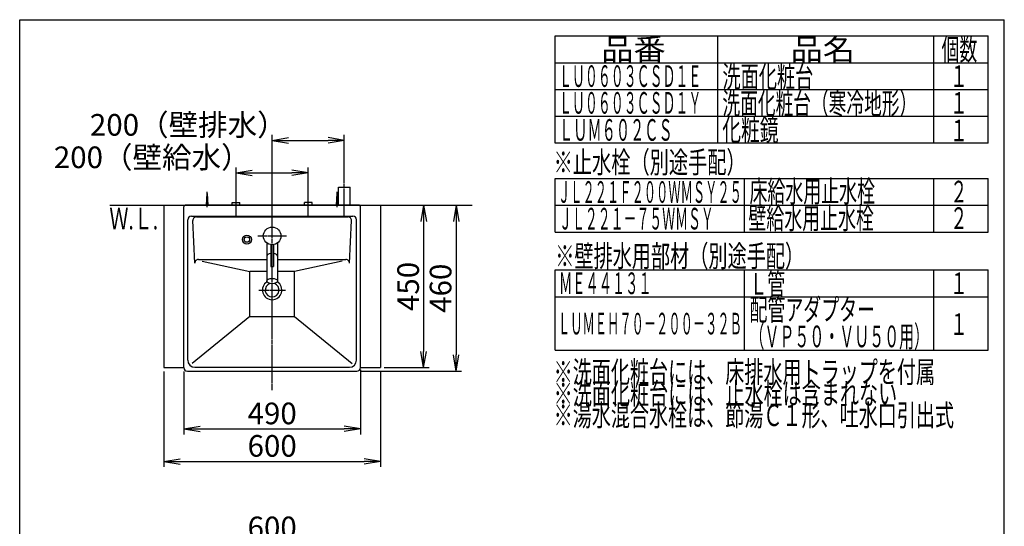
# Model space of a CAD drawing. Extents: x 261 to 2996, y 139 to 4339.
# Drawn here: x 261 to 2991, y 2935 to 4339 of the extents above; entities that cross this region are included whole.
import ezdxf
from ezdxf.enums import TextEntityAlignment as Align

# ---------------------------------------------------------------- set-up
doc = ezdxf.new("R2010")
doc.units = 0
doc.linetypes.add('EXLTYPE3', pattern=[10, 7, -1, 1, -1])
doc.layers.get('0').update_dxf_attribs({"linetype": 'CONTINUOUS'})
doc.layers.get('DEFPOINTS').update_dxf_attribs({"linetype": 'CONTINUOUS'})
for name, color, linetype in [('化粧台', 7, 'CONTINUOUS'), ('寸法', 7, 'CONTINUOUS'), ('枠_表', 7, 'CONTINUOUS')]:
    doc.layers.add(name, color=color, linetype=linetype)
doc.styles.add('EXCADDIM1', font='monotxt', dxfattribs={"width": 0.84, "bigfont": 'extfont'})
doc.styles.add('EXCADSTD', font='monotxt', dxfattribs={"bigfont": 'extfont'})
doc.styles.get("Standard").update_dxf_attribs({"font": 'monotxt', "bigfont": 'extfont'})
doc.dimstyles.new('ISO-25', dxfattribs={"dimtxt": 2.5, "dimasz": 2.5, "dimexe": 1.25, "dimexo": 0.625, "dimtad": 1, "dimtxsty": 'STANDARD', "dimcen": 2.5, "dimazin": 3, "dimtfac": 1, "dimtmove": 0, "dimatfit": 3})

# ---------------------------------------------------------------- blocks, each defined once
blk = doc.blocks.new('EX_NORM')
at = {"color": 0, "linetype": 'CONTINUOUS'}
for q in [(-1, 0.167), (-1, 0), (-1, -0.167)]:
    blk.add_line((0, 0), q, dxfattribs=at)
blk = doc.blocks.new('*D15')
at = {"layer": 'DEFPOINTS', "color": 0}
for p in [(661, 3375), (1261, 3375), (1261, 3115)]:
    blk.add_point(p, dxfattribs=at)
at = {"layer": '寸法', "color": 3, "linetype": 'CONTINUOUS'}
for p, q in [((661, 3364.5), (661, 3100)), ((1261, 3364.5), (1261, 3100)), ((706, 3115), (1216, 3115))]:
    blk.add_line(p, q, dxfattribs=at)
at = {"layer": '寸法', "color": 3, "xscale": 44.99999618530273, "yscale": 44.99999618530273, "zscale": 44.99999618530273, "rotation": 180}
blk.add_blockref('EX_NORM', (661, 3115), dxfattribs=at)
at = {"layer": '寸法', "color": 3, "xscale": 44.99999618530273, "yscale": 44.99999618530273, "zscale": 44.99999618530273}
blk.add_blockref('EX_NORM', (1261, 3115), dxfattribs=at)
at = {"layer": '寸法', "color": 2, "insert": (961, 3150.2), "char_height": 60, "attachment_point": 5, "style": 'EXCADDIM1'}
blk.add_mtext('600', dxfattribs=at)
blk = doc.blocks.new('*D16')
at = {"layer": 'DEFPOINTS', "color": 0}
for p in [(1261, 3825), (1261, 3375), (1381, 3375)]:
    blk.add_point(p, dxfattribs=at)
at = {"layer": '寸法', "color": 3, "linetype": 'CONTINUOUS'}
for p, q in [((1381, 3780), (1381, 3420)), ((1271.5, 3375), (1396, 3375))]:
    blk.add_line(p, q, dxfattribs=at)
at = {"layer": '寸法', "color": 3, "xscale": 44.99999618530273, "yscale": 44.99999618530273, "zscale": 44.99999618530273}
for p, rotation in [((1381, 3825), 90), ((1381, 3375), 270)]:
    blk.add_blockref('EX_NORM', p, dxfattribs=dict(at, rotation=rotation))
at = {"layer": '寸法', "color": 2, "insert": (1345.8, 3600), "char_height": 60, "attachment_point": 5, "rotation": 90, "style": 'EXCADDIM1'}
blk.add_mtext('450', dxfattribs=at)
blk = doc.blocks.new('*D17')
at = {"layer": 'DEFPOINTS', "color": 0}
for p in [(1061, 3915), (861, 3833), (1061, 3838.5)]:
    blk.add_point(p, dxfattribs=at)
at = {"layer": '寸法', "color": 3, "linetype": 'CONTINUOUS'}
for p, q in [((861, 3843.5), (861, 3930)), ((906, 3915), (1016, 3915)), ((1061, 3849), (1061, 3930))]:
    blk.add_line(p, q, dxfattribs=at)
at = {"layer": '寸法', "color": 3, "xscale": 44.99999618530273, "yscale": 44.99999618530273, "zscale": 44.99999618530273, "rotation": 180}
blk.add_blockref('EX_NORM', (861, 3915), dxfattribs=at)
at = {"layer": '寸法', "color": 3, "xscale": 44.99999618530273, "yscale": 44.99999618530273, "zscale": 44.99999618530273}
blk.add_blockref('EX_NORM', (1061, 3915), dxfattribs=at)
at = {"layer": '寸法', "color": 2, "insert": (628.5, 3950.2), "char_height": 60, "attachment_point": 5, "style": 'EXCADDIM1'}
blk.add_mtext('200（壁給水）', dxfattribs=at)
blk = doc.blocks.new('*D18')
at = {"layer": 'DEFPOINTS', "color": 0}
for p in [(1161, 4005), (1161, 3875), (961, 3825)]:
    blk.add_point(p, dxfattribs=at)
at = {"layer": '寸法', "color": 3, "linetype": 'CONTINUOUS'}
for p, q in [((961, 3835.5), (961, 4020)), ((1161, 3885.5), (1161, 4020)), ((1006, 4005), (1116, 4005))]:
    blk.add_line(p, q, dxfattribs=at)
at = {"layer": '寸法', "color": 3, "xscale": 44.99999618530273, "yscale": 44.99999618530273, "zscale": 44.99999618530273, "rotation": 180}
blk.add_blockref('EX_NORM', (961, 4005), dxfattribs=at)
at = {"layer": '寸法', "color": 3, "xscale": 44.99999618530273, "yscale": 44.99999618530273, "zscale": 44.99999618530273}
blk.add_blockref('EX_NORM', (1161, 4005), dxfattribs=at)
at = {"layer": '寸法', "color": 2, "insert": (728.5, 4040.2), "char_height": 60, "attachment_point": 5, "style": 'EXCADDIM1'}
blk.add_mtext('200（壁排水）', dxfattribs=at)
blk = doc.blocks.new('*D31')
at = {"layer": 'DEFPOINTS', "color": 0}
for p in [(1261, 2889), (661, 2669.5), (1261, 2669.5)]:
    blk.add_point(p, dxfattribs=at)
at = {"layer": '寸法', "color": 3, "linetype": 'CONTINUOUS'}
for p, q in [((661, 2680), (661, 2904)), ((1261, 2680), (1261, 2904)), ((706, 2889), (1216, 2889))]:
    blk.add_line(p, q, dxfattribs=at)
at = {"layer": '寸法', "color": 3, "xscale": 44.99999618530273, "yscale": 44.99999618530273, "zscale": 44.99999618530273, "rotation": 180}
blk.add_blockref('EX_NORM', (661, 2889), dxfattribs=at)
at = {"layer": '寸法', "color": 3, "xscale": 44.99999618530273, "yscale": 44.99999618530273, "zscale": 44.99999618530273}
blk.add_blockref('EX_NORM', (1261, 2889), dxfattribs=at)
at = {"layer": '寸法', "color": 2, "insert": (961, 2924.2), "char_height": 60, "attachment_point": 5, "style": 'EXCADDIM1'}
blk.add_mtext('600', dxfattribs=at)
blk = doc.blocks.new('*D36')
at = {"layer": 'DEFPOINTS', "color": 0}
for p in [(716, 3375), (1206, 3379.3), (1206, 3205)]:
    blk.add_point(p, dxfattribs=at)
at = {"layer": '寸法', "color": 3, "linetype": 'CONTINUOUS'}
for p, q in [((716, 3364.5), (716, 3190)), ((1206, 3368.9), (1206, 3190)), ((761, 3205), (1161, 3205))]:
    blk.add_line(p, q, dxfattribs=at)
at = {"layer": '寸法', "color": 3, "xscale": 44.99999618530273, "yscale": 44.99999618530273, "zscale": 44.99999618530273, "rotation": 180}
blk.add_blockref('EX_NORM', (716, 3205), dxfattribs=at)
at = {"layer": '寸法', "color": 3, "xscale": 44.99999618530273, "yscale": 44.99999618530273, "zscale": 44.99999618530273}
blk.add_blockref('EX_NORM', (1206, 3205), dxfattribs=at)
at = {"layer": '寸法', "color": 2, "insert": (961, 3240.2), "char_height": 60, "attachment_point": 5, "style": 'EXCADDIM1'}
blk.add_mtext('490', dxfattribs=at)
blk = doc.blocks.new('*D37')
at = {"layer": 'DEFPOINTS', "color": 0}
for p in [(1261, 3825), (1196, 3365), (1471, 3365)]:
    blk.add_point(p, dxfattribs=at)
at = {"layer": '寸法', "color": 3, "linetype": 'CONTINUOUS'}
for p, q in [((1271.5, 3825), (1486, 3825)), ((1471, 3780), (1471, 3410)), ((1206.5, 3365), (1486, 3365))]:
    blk.add_line(p, q, dxfattribs=at)
at = {"layer": '寸法', "color": 3, "xscale": 44.99999618530273, "yscale": 44.99999618530273, "zscale": 44.99999618530273}
for p, rotation in [((1471, 3825), 90), ((1471, 3365), 270)]:
    blk.add_blockref('EX_NORM', p, dxfattribs=dict(at, rotation=rotation))
at = {"layer": '寸法', "color": 2, "insert": (1435.8, 3595), "char_height": 60, "attachment_point": 5, "rotation": 90, "style": 'EXCADDIM1'}
blk.add_mtext('460', dxfattribs=at)

msp = doc.modelspace()

# ---------------------------------------------------------------- linework, layer by layer
at = {"layer": '化粧台', "color": 6, "linetype": 'EXLTYPE3'}
for p, q in [((1161, 3795), (1161, 3890)), ((861, 3795), (861, 3848)), ((1061, 3795), (1061, 3848))]:
    msp.add_line(p, q, dxfattribs=at)
at = {"layer": '化粧台', "color": 6, "linetype": 'CONTINUOUS'}
for p, q in [((779, 3825), (781, 3857.5)), ((781, 3820), (781, 3862.5)), ((781, 3857.5), (783, 3825)), ((1139, 3825), (1141, 3857.5)), ((1141, 3820), (1141, 3862.5)), ((1141, 3857.5), (1143, 3825)), ((1145, 3825), (1145, 3875)), ((1145, 3875), (1177, 3875)), ((1177, 3825), (1177, 3875)), ((850.5, 3833), (871.5, 3833)), ((850.5, 3825), (850.5, 3833)), ((871.5, 3825), (871.5, 3833)), ((1071.5, 3833), (1050.5, 3833)), ((1050.5, 3825), (1050.5, 3833)), ((1071.5, 3825), (1071.5, 3833))]:
    msp.add_line(p, q, dxfattribs=at)
at = {"layer": '化粧台', "color": 7, "linetype": 'CONTINUOUS'}
msp.add_line((511, 3825), (1516, 3825), dxfattribs=at)
at = {"layer": '化粧台', "color": 2, "linetype": 'CONTINUOUS'}
for p, q in [((661, 3825), (661, 3375)), ((661, 3825), (1261, 3825)), ((686, 3825), (1236, 3825)), ((1261, 3825), (1261, 3375)), ((661, 3375), (686, 3375)), ((1236, 3375), (1261, 3375))]:
    msp.add_line(p, q, dxfattribs=at)
at = {"layer": '寸法', "color": 2, "linetype": 'CONTINUOUS'}
for p, q in [((661, 3825), (661, 3375)), ((661, 3825), (1261, 3825)), ((1202, 3825), (720, 3825)), ((1261, 3825), (1261, 3375)), ((716, 3375), (716, 3821)), ((737, 3795), (1185, 3795)), ((1206, 3375), (1206, 3821)), ((727, 3396), (727, 3785)), ((746.476, 3664.539), (741.03, 3782.539)), ((1175.524, 3664.539), (1180.97, 3782.539)), ((1195, 3396), (1195, 3785)), ((756.465, 3675), (946, 3675)), ((976, 3675), (1165.535, 3675)), ((661, 3375), (716, 3375)), ((726, 3365), (1196, 3365)), ((747, 3376), (1175, 3376)), ((1206, 3375), (1261, 3375)), ((716, 3355.321), (716, 3355.427)), ((716, 3355.321), (716, 3355.427)), ((1206, 3355.321), (1206, 3355.427)), ((1206, 3355.321), (1206, 3355.427))]:
    msp.add_line(p, q, dxfattribs=at)
at = {"layer": '寸法', "color": 6, "linetype": 'EXLTYPE3'}
for p, q in [((961, 3312.5), (961, 3840)), ((921.5, 3740), (1000.5, 3740)), ((924.1, 3590), (997.9, 3590))]:
    msp.add_line(p, q, dxfattribs=at)
at = {"layer": '寸法', "color": 6, "linetype": 'CONTINUOUS'}
for p, q in [((751.019, 3793), (1170.981, 3793)), ((946, 3720.629), (946, 3615)), ((957, 3715.829), (957, 3655)), ((965, 3715.829), (965, 3655)), ((976, 3720.629), (976, 3615)), ((766.877, 3670.402), (899, 3641.31)), ((1155.085, 3670.393), (1023, 3641.31)), ((899, 3516.92), (899, 3641.31)), ((946, 3641.31), (899, 3641.31)), ((957, 3655), (965, 3655)), ((1023, 3641.31), (976, 3641.31)), ((1023, 3516.92), (1023, 3641.31)), ((899, 3516.92), (739.302, 3386.079)), ((899, 3516.92), (1023, 3516.92)), ((1023, 3516.92), (1182.698, 3386.079))]:
    msp.add_line(p, q, dxfattribs=at)
for centre, radius in [((891, 3730), 12.5), ((961, 3740), 24.5), ((891, 3730), 7.5)]:
    msp.add_circle(centre, radius, dxfattribs=at)
at = {"layer": '寸法', "color": 2, "linetype": 'CONTINUOUS'}
for centre, radius, start, end in [((720, 3821), 4, 90, 180.000005), ((1202, 3821), 4, 0, 89.999996), ((737, 3785), 10, 90, 180), ((1185, 3785), 10, 0, 90), ((756.465, 3665), 10, 90, 182.642421), ((961, 3590), 26.9, 122.168583, 57.831417), ((961, 3590), 19.2, 108.843592, 71.156408), ((747, 3396), 20, 180, 270), ((1175, 3396), 20, 270, 0), ((726, 3375), 10, 180, 270), ((1196, 3375), 10, 270, 0)]:
    msp.add_arc(centre, radius, start, end, dxfattribs=at)
at = {"layer": '寸法', "color": 6, "linetype": 'CONTINUOUS'}
for centre, start, end in [((751.019, 3783), 90, 182.642421), ((1170.981, 3783), 357.357579, 90), ((1165.535, 3665), 357.357579, 90)]:
    msp.add_arc(centre, 10, start, end, dxfattribs=at)
for start_param, end_param in [(1.84072912, 3.14159265), (0, 1.30086353)]:
    msp.add_ellipse((961, 3684.282), major_axis=(15, 0), ratio=0.5, start_param=start_param, end_param=end_param, dxfattribs=at)
msp.add_ellipse((961, 3615), major_axis=(15, 0), ratio=0.5, dxfattribs=at)
at = {"layer": '枠_表', "color": 7, "linetype": 'CONTINUOUS'}
for p, q in [((261, 4339.5), (2991, 4339.5)), ((261, 139.5), (261, 4339.5)), ((2991, 139.5), (2991, 4339.5))]:
    msp.add_line(p, q, dxfattribs=at)
at = {"layer": '枠_表', "color": 6, "linetype": 'CONTINUOUS'}
for p, q in [((1746, 4294.5), (2946, 4294.5)), ((1746, 3996.75), (1746, 4294.5)), ((2196, 4294.5), (2196, 3996.75)), ((2796, 3996.75), (2796, 4294.5)), ((2946, 3996.75), (2946, 4294.5)), ((1746, 4220.25), (2946, 4220.25)), ((1746, 4146), (2946, 4146)), ((1746, 4071.75), (2946, 4071.75)), ((2946, 3996.75), (1746, 3996.75)), ((1746, 3899.25), (2946, 3899.25)), ((1746, 3750.75), (1746, 3899.25)), ((2271, 3750.75), (2271, 3899.25)), ((2796, 3750.75), (2796, 3899.25)), ((2946, 3750.75), (2946, 3899.25)), ((1746, 3825), (2946, 3825)), ((1746, 3750.75), (2946, 3750.75)), ((1746, 3645.75), (2946, 3645.75)), ((1746, 3423), (1746, 3645.75)), ((2271, 3423), (2271, 3645.75)), ((2796, 3423), (2796, 3645.75)), ((2946, 3423), (2946, 3645.75)), ((1746, 3571.5), (2946, 3571.5)), ((1746, 3423), (2946, 3423))]:
    msp.add_line(p, q, dxfattribs=at)

# ---------------------------------------------------------------- texts
at = {"layer": '化粧台', "color": 2, "linetype": 'CONTINUOUS', "style": 'EXCADSTD', "width": 0.908654}
msp.add_text('Ｗ.Ｌ.', height=60, dxfattribs=at).set_placement((509.7, 3758), (644.7, 3758), align=Align.FIT)
at = {"layer": '枠_表', "color": 2, "linetype": 'CONTINUOUS', "style": 'EXCADSTD'}
for s, width, p, p2 in [('品番', 1.895695, (1873.5, 4227.375), (2052.237, 4227.375)), ('品名', 1.895695, (2398.5, 4227.375), (2577.237, 4227.375)), ('個数', 1.049924, (2817, 4227.375), (2915.993, 4227.375)), ('ＬＵ０６０３ＣＳＤ１Ｅ', 0.708077, (1756.5, 4153.125), (2151, 4153.125)), ('洗面化粧台', 1.013793, (2209.5, 4151.625), (2461.5, 4151.625)), ('１', 1.12, (2841, 4153.125), (2889, 4153.125)), ('ＬＵ０６０３ＣＳＤ１Ｙ', 0.708077, (1756.5, 4078.875), (2151, 4078.875)), ('洗面化粧台（寒冷地形）', 0.969231, (2209.5, 4077.375), (2749.5, 4077.375)), ('１', 1.12, (2841, 4078.875), (2889, 4078.875)), ('化粧鏡', 1.070588, (2209.05, 4003.875), (2365.05, 4003.875)), ('ＬＵＭ６０２ＣＳ', 0.781915, (1756.5, 4003.875), (2071.5, 4003.875)), ('１', 1.12, (2841, 4002.3), (2889, 4002.3)), ('※止水栓（別途手配）', 1.052966, (1741.5, 3914.25), (2274, 3914.25)), ('ＪＬ２２１Ｆ２００ＷＭＳＹ２５', 0.668539, (1753.5, 3831.75), (2263.5, 3831.75)), ('床給水用止水栓', 0.990244, (2284.5, 3833.625), (2632.5, 3833.625)), ('２', 1.12, (2841, 3832.875), (2889, 3832.875)), ('壁給水用止水栓', 0.990244, (2281.5, 3759.375), (2629.5, 3759.375)), ('ＪＬ２２１－７５ＷＭＳＹ', 0.70493, (1756.5, 3757.875), (2185.5, 3757.875)), ('２', 1.12, (2841, 3759.375), (2889, 3759.375)), ('※壁排水用部材（別途手配）', 1.045455, (1746, 3654.375), (2436, 3654.375)), ('ＭＥ４４１３１', 0.729878, (1756.5, 3578.625), (2013, 3578.625)), ('Ｌ管', 1.049924, (2284.5, 3577.125), (2383.493, 3577.125)), ('１', 1.12, (2841, 3578.625), (2889, 3578.625)), ('配管アダプター', 0.990244, (2284.5, 3505.725), (2632.5, 3505.725)), ('ＬＵＭＥＨ７０－２００－３２Ｂ', 0.668539, (1753.5, 3466.875), (2263.5, 3466.875)), ('１', 1.12, (2841, 3465.75), (2889, 3465.75)), ('（ＶＰ５０・ＶＵ５０用）', 0.81831, (2284.5, 3431.475), (2782.5, 3431.475)), ('※洗面化粧台には、床排水用トラップを付属', 1.036765, (1741.5, 3333), (2799, 3333)), ('※洗面化粧台には、止水栓は含まれない', 1.038551, (1741.5, 3273), (2694, 3273)), ('※湯水混合水栓は、節湯Ｃ１形、吐水口引出式', 1.036, (1741.5, 3213), (2851.5, 3213))]:
    msp.add_text(s, height=60, dxfattribs=dict(at, width=width)).set_placement(p, p2, align=Align.FIT)

# ---------------------------------------------------------------- dimensions: what is measured, and where the dimension line sits
at = {"layer": '寸法', "color": 3, "linetype": 'CONTINUOUS'}
for base, p1, p2, text, picture, middle in [((1161, 4005), (961, 3825), (1161, 3875), '200（壁排水）', '*D18', (728.5, 4040.25)), ((1061, 3915), (861, 3833), (1061, 3838.5), '200（壁給水）', '*D17', (628.5, 3950.25))]:
    dim = msp.add_linear_dim(base=base, p1=p1, p2=p2, text=text, dimstyle='ISO-25', override={"dimtxt": 59.999996, "dimasz": 44.999996, "dimexe": 15, "dimexo": 10.5, "dimgap": 0, "dimtad": 1, "dimjust": 1, "dimtih": 0, "dimtoh": 0, "dimdec": 0, "dimzin": 0, "dimlunit": 2, "dimtxsty": 'EXCADDIM1', "dimblk1": 'EX_NORM', "dimblk2": 'EX_NORM', "dimsah": 1, "dimse1": 0, "dimse2": 0, "dimclrd": 3, "dimclre": 3, "dimclrt": 2, "dimtmove": 2}, dxfattribs=at)
    dim.commit()
    dim.dimension.update_dxf_attribs({"geometry": picture, "text_midpoint": middle, "dimtype": 160})
for base, p2, override, picture, middle in [((1471, 3365), (1196, 3365), {"dimtxt": 59.999996, "dimasz": 44.999996, "dimexe": 15, "dimexo": 10.5, "dimgap": 0, "dimtad": 1, "dimjust": 0, "dimtih": 0, "dimtoh": 0, "dimdec": 1, "dimzin": 8, "dimlunit": 2, "dimtxsty": 'EXCADDIM1', "dimblk1": 'EX_NORM', "dimblk2": 'EX_NORM', "dimsah": 1, "dimse1": 0, "dimse2": 0, "dimclrd": 3, "dimclre": 3, "dimclrt": 2, "dimtmove": 2}, '*D37', (1435.75, 3595)), ((1381, 3375), (1261, 3375), {"dimtxt": 59.999996, "dimasz": 44.999996, "dimexe": 15, "dimexo": 10.5, "dimgap": 0, "dimtad": 1, "dimjust": 0, "dimtih": 0, "dimtoh": 0, "dimdec": 0, "dimzin": 0, "dimlunit": 2, "dimtxsty": 'EXCADDIM1', "dimblk1": 'EX_NORM', "dimblk2": 'EX_NORM', "dimsah": 1, "dimse1": 1, "dimse2": 0, "dimclrd": 3, "dimclre": 3, "dimclrt": 2, "dimtmove": 2}, '*D16', (1345.75, 3600))]:
    dim = msp.add_linear_dim(base=base, p1=(1261, 3825), p2=p2, angle=90, dimstyle='ISO-25', override=override, dxfattribs=at)
    dim.commit()
    dim.dimension.update_dxf_attribs({"geometry": picture, "text_midpoint": middle, "dimtype": 160})
for base, p1, p2, override, picture, middle in [((1261, 3115), (661, 3375), (1261, 3375), {"dimtxt": 59.999996, "dimasz": 44.999996, "dimexe": 15, "dimexo": 10.5, "dimgap": 0, "dimtad": 1, "dimjust": 0, "dimtih": 0, "dimtoh": 0, "dimdec": 0, "dimzin": 0, "dimlunit": 2, "dimtxsty": 'EXCADDIM1', "dimblk1": 'EX_NORM', "dimblk2": 'EX_NORM', "dimsah": 1, "dimse1": 0, "dimse2": 0, "dimclrd": 3, "dimclre": 3, "dimclrt": 2, "dimtmove": 2}, '*D15', (961, 3150.25)), ((1206, 3205), (716, 3375), (1206, 3379.35), {"dimtxt": 59.999996, "dimasz": 44.999996, "dimexe": 15, "dimexo": 10.5, "dimgap": 0, "dimtad": 1, "dimjust": 0, "dimtih": 0, "dimtoh": 0, "dimdec": 1, "dimzin": 8, "dimlunit": 2, "dimtxsty": 'EXCADDIM1', "dimblk1": 'EX_NORM', "dimblk2": 'EX_NORM', "dimsah": 1, "dimse1": 0, "dimse2": 0, "dimclrd": 3, "dimclre": 3, "dimclrt": 2, "dimtmove": 2}, '*D36', (961, 3240.25)), ((1261, 2889), (661, 2669.5), (1261, 2669.5), {"dimtxt": 59.999996, "dimasz": 44.999996, "dimexe": 15, "dimexo": 10.5, "dimgap": 0, "dimtad": 1, "dimjust": 0, "dimtih": 0, "dimtoh": 0, "dimdec": 2, "dimzin": 8, "dimlunit": 2, "dimtxsty": 'EXCADDIM1', "dimblk1": 'EX_NORM', "dimblk2": 'EX_NORM', "dimsah": 1, "dimse1": 0, "dimse2": 0, "dimclrd": 3, "dimclre": 3, "dimclrt": 2, "dimtmove": 2}, '*D31', (961, 2924.25))]:
    dim = msp.add_linear_dim(base=base, p1=p1, p2=p2, dimstyle='ISO-25', override=override, dxfattribs=at)
    dim.commit()
    dim.dimension.update_dxf_attribs({"geometry": picture, "text_midpoint": middle, "dimtype": 160})

doc.saveas('drawing.dxf')
